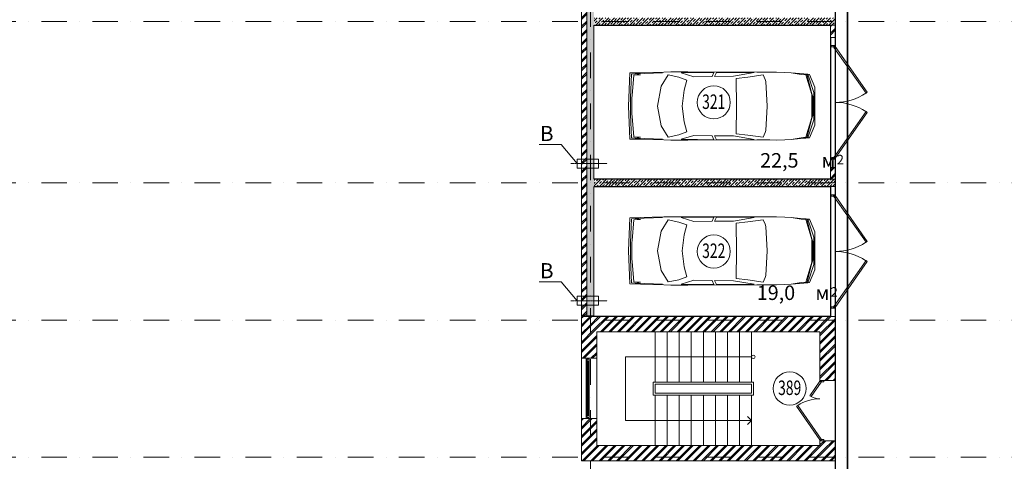
# Model space of a CAD drawing. Units: millimetres. Extents: x 810678 to 2102079, y 255150 to 630040.
# Drawn here: x 1238604 to 1263087, y 333745 to 344720 of the extents above; entities that cross this region are included whole.
import ezdxf

# ---------------------------------------------------------------- set-up
doc = ezdxf.new("R2010")
doc.units = ezdxf.units.MM
doc.set_wipeout_variables(frame=1)
for name, pattern in [('Wipeout_Contour', [1000, 0, -1000]), ('осевая', [50.8, 31.75, -6.35, 6.35, -6.35]), ('штрихпунктирная', [25.4, 12.7, -6.35, 0, -6.35])]:
    doc.linetypes.add(name, pattern=pattern)
for name, color, linetype, lineweight in [('_ГА Кабель газовый анализ', 5, 'Continuous', 35), ('_ГА Оси', 11, 'осевая', 5), ('Внутренние_стены_перегородки_Ном._пера__18', 7, 'Continuous', 18), ('Водосточные_трубы_Ном._пера__61', 7, 'Continuous', 5), ('Двери ArchiCAD_Ном._пера__7', 7, 'Continuous', 5), ('Лестницы_Ном._пера__7', 7, 'Continuous', 5), ('Наружные_стены_Ном._пера__18', 7, 'Continuous', 18), ('Наружные_стены_Ном._пера__7', 7, 'Continuous', 5), ('Оборудование_ОВ_Ном._пера__222', 250, 'Continuous', 9), ('Окна ArchiCAD_Ном._пера__18', 7, 'Continuous', 18), ('Окна ArchiCAD_Ном._пера__7', 7, 'Continuous', 5), ('Проекции_автомобилей_Ном._пера__7', 7, 'Continuous', 5), ('Текст_Ном._пера__41', 7, 'Continuous', 30), ('Трапы_Ном._пера__7', 7, 'Continuous', 5), ('Экспликация_помещений_Ном._пера__41', 7, 'Continuous', 30), ('Экспликация_помещений_Ном._пера__61', 7, 'Continuous', 5)]:
    doc.layers.add(name, color=color, linetype=linetype, lineweight=lineweight)
for name, color, linetype in [('Внутренние_стены_перегородки', 7, 'Continuous'), ('Наружные_стены', 7, 'Continuous'), ('Окна ArchiCAD', 7, 'Continuous')]:
    doc.layers.add(name, color=color, linetype=linetype)
doc.styles.add('СГЕНЕРИР_СТИЛЬ_1', font='txt', dxfattribs={"width": 0.7})
doc.styles.add('СГЕНЕРИР_СТИЛЬ_3', font='txt')
pattern_1 = [(45, (1718366.47, 408103.7), (-70.710678, 70.710678), []), (45, (1718331.12, 408139.05), (-70.710678, 70.710678), [75, -25, 0, -25])]
pattern_2 = [(45, (1718366.47, 408103.7), (-106.066017, 106.066017), []), (45, (1718345.26, 408124.91), (-106.066017, 106.066017), [])]

# ---------------------------------------------------------------- blocks, each defined once
blk = doc.blocks.new('Дверь металлическая 2 15_6')
at = {"layer": 'Двери ArchiCAD_Ном._пера__7', "linetype": 'Continuous'}
for p, q in [((-1390, 0), (-251, 797)), ((-228, 765), (-1367, -33)), ((-251, 797), (-228, 765)), ((251, 797), (228, 765)), ((228, 765), (1367, -33)), ((1390, 0), (251, 797)), ((-1390, 0), (-1410, 0)), ((-1410, 0), (-1410, -100)), ((-1410, 0), (-1410, -100)), ((-1390, -40), (-1390, 0)), ((-1367, -33), (-1390, 0)), ((1367, -33), (1390, 0)), ((1410, 0), (1390, 0)), ((1390, 0), (1390, -40)), ((1410, -100), (1410, 0)), ((1410, 0), (1410, -100)), ((-1410, -100), (-1378, -100)), ((-1378, -40), (-1390, -40)), ((-1378, -100), (-1378, -40)), ((1390, -40), (1378, -40)), ((1378, -40), (1378, -100)), ((1378, -100), (1410, -100))]:
    blk.add_line(p, q, dxfattribs=at)
for centre, start, end in [((-1390, 0), 0, 33.3517), ((1390, 0), 146.6483, 180)]:
    blk.add_arc(centre, 1390, start, end, dxfattribs=at)
blk = doc.blocks.new('Дверь металлическая 2 15_11')
at = {"layer": 'Двери ArchiCAD_Ном._пера__7', "linetype": 'Continuous'}
for p, q in [((-730, 0), (107, 586)), ((130, 553), (-707, -33)), ((107, 586), (130, 553)), ((371, 251), (348, 218)), ((730, 0), (371, 251)), ((-730, 0), (-750, 0)), ((-750, 0), (-750, -100)), ((-750, 0), (-750, -100)), ((-730, -40), (-730, 0)), ((-707, -33), (-730, 0)), ((348, 218), (707, -33)), ((707, -33), (730, 0)), ((750, 0), (730, 0)), ((730, 0), (730, -40)), ((750, -100), (750, 0)), ((750, 0), (750, -100)), ((-750, -100), (-718, -100)), ((-718, -40), (-730, -40)), ((-718, -100), (-718, -40)), ((730, -40), (718, -40)), ((718, -40), (718, -100)), ((718, -100), (750, -100))]:
    blk.add_line(p, q, dxfattribs=at)
for centre, radius, start, end in [((-730, 0), 1022, 0, 32.7586), ((730, 0), 438, 150.218, 180)]:
    blk.add_arc(centre, radius, start, end, dxfattribs=at)
blk = doc.blocks.new('Окно 1-створчатое 15_8')
at = {"layer": 'Окна ArchiCAD_Ном._пера__18', "linetype": 'Continuous'}
for p, q in [((-750, 0), (-750, -50)), ((750, 0), (750, -50))]:
    blk.add_line(p, q, dxfattribs=at)
at = {"layer": 'Окна ArchiCAD_Ном._пера__7', "linetype": 'Continuous'}
for p, q in [((-750, 120), (750, 120)), ((-700, 0), (-750, 0)), ((-700, -25), (-700, 0)), ((700, 0), (-700, 0)), ((750, 0), (700, 0)), ((700, 0), (700, -25)), ((-750, -50), (-725, -50)), ((-725, -50), (-725, -25)), ((-725, -25), (-700, -25)), ((-675, -25), (-725, -25)), ((-725, -25), (-725, -75)), ((-725, -75), (-675, -75)), ((-675, -25), (675, -25)), ((-675, -75), (-675, -25)), ((-675, -50), (675, -50)), ((-675, -75), (675, -75)), ((-675, -75), (675, -75)), ((725, -25), (675, -25)), ((675, -25), (675, -75)), ((675, -75), (725, -75)), ((700, -25), (725, -25)), ((725, -25), (725, -50)), ((725, -75), (725, -25)), ((725, -50), (750, -50)), ((-750, -260), (750, -260))]:
    blk.add_line(p, q, dxfattribs=at)

msp = doc.modelspace()

# ---------------------------------------------------------------- linework, layer by layer
for p, q in [((1258883.237, 356614.727), (1258883.109, 307614.727)), ((1252883.237, 344584.727), (1258763.237, 344584.727)), ((1252883.237, 340754.727), (1252883.237, 344584.727)), ((1258763.237, 344584.727), (1258763.237, 340754.727)), ((1258763.237, 340754.727), (1252883.237, 340754.727)), ((1252883.237, 340574.727), (1258763.237, 340574.727)), ((1252883.237, 337344.727), (1252883.237, 340574.727)), ((1258763.237, 340574.727), (1258763.237, 337344.727)), ((1258763.237, 337344.727), (1252883.237, 337344.727))]:
    msp.add_line(p, q)
at = {"layer": '_ГА Кабель газовый анализ', "ltscale": 100}
msp.add_line((1259188.706, 300774.727), (1259188.706, 356309.131), dxfattribs=at)
at = {"layer": 'Внутренние_стены_перегородки_Ном._пера__18', "linetype": 'Continuous'}
for p, q in [((1258783.237, 337344.727), (1258763.237, 337344.727)), ((1258883.237, 337344.727), (1258783.237, 337344.727))]:
    msp.add_line(p, q, dxfattribs=at)
at = {"layer": 'Водосточные_трубы_Ном._пера__61', "linetype": 'Continuous'}
msp.add_circle((1257750.174, 335554.727), 411.803, dxfattribs=at)
at = {"layer": 'Лестницы_Ном._пера__7', "linetype": 'Continuous'}
for p, q in [((1254403.237, 335664.727), (1254403.237, 335434.727)), ((1256803.237, 335664.727), (1256803.237, 335434.727))]:
    msp.add_line(p, q, dxfattribs=at)
at = {"layer": 'Оборудование_ОВ_Ном._пера__222', "linetype": 'Continuous'}
for p, q in [((1252068.767, 341618.299), (1251519.299, 341618.299)), ((1252068.767, 338208.299), (1251519.299, 338208.299))]:
    msp.add_line(p, q, dxfattribs=at)
at = {"layer": 'Проекции_автомобилей_Ном._пера__7', "linetype": 'Continuous'}
for p, q in [((1253772.659, 343396.528), (1253744.986, 342573.627)), ((1254042.385, 343400.299), (1253772.659, 343396.528)), ((1253787.958, 342785.287), (1253820.815, 343366.894)), ((1253907.879, 343374.669), (1253820.815, 343366.894)), ((1253834.699, 342834.035), (1253876.856, 343341.472)), ((1254040.781, 343350.614), (1253876.856, 343341.472)), ((1253907.879, 343374.669), (1254583.855, 343399.904)), ((1253912.451, 343374.84), (1254040.781, 343350.614)), ((1254042.385, 343400.299), (1254622.221, 343417.273)), ((1254724.864, 343346.648), (1254553.47, 343064.758)), ((1254622.221, 343417.273), (1254792.873, 343422.378)), ((1254995.297, 343289.595), (1254724.864, 343346.648)), ((1254792.873, 343422.378), (1255219.464, 343422.378)), ((1255188.899, 343217.209), (1254995.297, 343289.595)), ((1255051.156, 343399.85), (1255860.662, 343409.962)), ((1255369.398, 343301.881), (1255051.156, 343399.85)), ((1255219.464, 343422.378), (1256932.934, 343416.054)), ((1255369.398, 343301.881), (1255821.393, 343309.898)), ((1255821.393, 343309.898), (1255860.662, 343409.962)), ((1255930.592, 343409.777), (1255876.74, 343309.898)), ((1256351.797, 343316.003), (1255876.74, 343309.898)), ((1256869.213, 343405.084), (1255930.592, 343409.777)), ((1256869.213, 343405.084), (1256351.797, 343316.003)), ((1256706.639, 343294.049), (1256417.674, 343261.605)), ((1256417.674, 343261.605), (1256429.245, 342573.627)), ((1257089.218, 343348.171), (1256706.639, 343294.049)), ((1257260.401, 343416.543), (1256932.934, 343416.054)), ((1257089.218, 343348.171), (1257143.38, 343233.684)), ((1257421.828, 343417.47), (1257260.401, 343416.543)), ((1257629.377, 343411.159), (1257421.828, 343417.47)), ((1257790.804, 343401.871), (1257629.377, 343411.159)), ((1258103.588, 343373.269), (1257790.804, 343401.871)), ((1257790.804, 343401.871), (1258033.216, 343359.303)), ((1258033.216, 343359.303), (1258152.215, 343349.548)), ((1258151.71, 343370.108), (1258103.588, 343373.269)), ((1258203.121, 343365.676), (1258151.71, 343370.108)), ((1258178.229, 343366.323), (1258152.215, 343349.548)), ((1258298.579, 342856.933), (1258152.215, 343349.548)), ((1258178.229, 343366.323), (1258303.276, 342876.229)), ((1258239.117, 343361.727), (1258203.121, 343365.676)), ((1258203.121, 343365.676), (1258349.465, 342912.939)), ((1258239.117, 343361.727), (1258377.846, 343046.593)), ((1254462.823, 342573.627), (1254553.47, 343064.758)), ((1255188.899, 343217.209), (1255123.866, 342969.692)), ((1257159.17, 343182.689), (1257143.38, 343233.684)), ((1257191.511, 342573.627), (1257159.17, 343182.689)), ((1258377.846, 343046.593), (1258377.846, 342100.661)), ((1253787.958, 342785.287), (1253787.958, 342361.967)), ((1253822.012, 342778.03), (1253834.699, 342834.035)), ((1253822.012, 342369.224), (1253822.012, 342778.03)), ((1255074.883, 342573.627), (1255123.866, 342969.692)), ((1258298.579, 342856.933), (1258298.579, 342290.321)), ((1258303.276, 342876.229), (1258329.229, 342807.563)), ((1258329.229, 342339.691), (1258329.229, 342807.563)), ((1258349.465, 342912.939), (1258349.465, 342234.315)), ((1253772.659, 341750.725), (1253744.986, 342573.627)), ((1254462.823, 342573.627), (1254553.47, 342082.496)), ((1255074.883, 342573.627), (1255123.866, 342177.562)), ((1256417.674, 341885.649), (1256429.245, 342573.627)), ((1257191.511, 342573.627), (1257159.17, 341964.565)), ((1253787.958, 342361.967), (1253820.815, 341780.36)), ((1253822.012, 342369.224), (1253834.699, 342313.218)), ((1253834.699, 342313.218), (1253876.856, 341805.782)), ((1258298.579, 342290.321), (1258152.215, 341797.706)), ((1258303.276, 342271.025), (1258329.229, 342339.691)), ((1254724.864, 341800.606), (1254553.47, 342082.496)), ((1255188.899, 341930.045), (1255123.866, 342177.562)), ((1258178.229, 341780.931), (1258303.276, 342271.025)), ((1258203.121, 341781.578), (1258349.465, 342234.315)), ((1258239.117, 341785.527), (1258377.846, 342100.661)), ((1254040.781, 341796.64), (1253876.856, 341805.782)), ((1253912.451, 341772.414), (1254040.781, 341796.64)), ((1254995.297, 341857.659), (1254724.864, 341800.606)), ((1255188.899, 341930.045), (1254995.297, 341857.659)), ((1255369.398, 341845.373), (1255051.156, 341747.403)), ((1255369.398, 341845.373), (1255821.393, 341837.356)), ((1255821.393, 341837.356), (1255860.662, 341737.291)), ((1255930.592, 341737.476), (1255876.74, 341837.356)), ((1256351.797, 341831.251), (1255876.74, 341837.356)), ((1256869.213, 341742.17), (1256351.797, 341831.251)), ((1256706.639, 341853.205), (1256417.674, 341885.649)), ((1257089.218, 341799.083), (1256706.639, 341853.205)), ((1257089.218, 341799.083), (1257143.38, 341913.57)), ((1257159.17, 341964.565), (1257143.38, 341913.57)), ((1257790.804, 341745.382), (1258033.216, 341787.95)), ((1258033.216, 341787.95), (1258152.215, 341797.706)), ((1258178.229, 341780.931), (1258152.215, 341797.706)), ((1258239.117, 341785.527), (1258203.121, 341781.578)), ((1254042.385, 341746.955), (1253772.659, 341750.725)), ((1253907.879, 341772.584), (1253820.815, 341780.36)), ((1253907.879, 341772.584), (1254583.855, 341747.35)), ((1254042.385, 341746.955), (1254622.221, 341729.98)), ((1254622.221, 341729.98), (1254792.873, 341724.875)), ((1254792.873, 341724.875), (1255219.464, 341724.875)), ((1255051.156, 341747.403), (1255860.662, 341737.291)), ((1255219.464, 341724.875), (1256932.934, 341731.199)), ((1256869.213, 341742.17), (1255930.592, 341737.476)), ((1257260.401, 341730.71), (1256932.934, 341731.199)), ((1257421.828, 341729.783), (1257260.401, 341730.71)), ((1257629.377, 341736.094), (1257421.828, 341729.783)), ((1257790.804, 341745.382), (1257629.377, 341736.094)), ((1258103.588, 341773.984), (1257790.804, 341745.382)), ((1258151.71, 341777.145), (1258103.588, 341773.984)), ((1258203.121, 341781.578), (1258151.71, 341777.145)), ((1253772.659, 339797.322), (1253744.986, 338974.42)), ((1254042.385, 339801.092), (1253772.659, 339797.322)), ((1253787.958, 339186.081), (1253820.815, 339767.688)), ((1253907.879, 339775.463), (1253820.815, 339767.688)), ((1253834.699, 339234.829), (1253876.856, 339742.266)), ((1254040.781, 339751.407), (1253876.856, 339742.266)), ((1253907.879, 339775.463), (1254583.855, 339800.697)), ((1253912.451, 339775.634), (1254040.781, 339751.407)), ((1254042.385, 339801.092), (1254622.221, 339818.067)), ((1254724.864, 339747.442), (1254553.47, 339465.551)), ((1254622.221, 339818.067), (1254792.873, 339823.172)), ((1254995.297, 339690.389), (1254724.864, 339747.442)), ((1254792.873, 339823.172), (1255219.464, 339823.172)), ((1255188.899, 339618.003), (1254995.297, 339690.389)), ((1255051.156, 339800.644), (1255860.662, 339810.756)), ((1255369.398, 339702.675), (1255051.156, 339800.644)), ((1255188.899, 339618.003), (1255123.866, 339370.485)), ((1255219.464, 339823.172), (1256932.934, 339816.848)), ((1255369.398, 339702.675), (1255821.393, 339710.692)), ((1255821.393, 339710.692), (1255860.662, 339810.756)), ((1255930.592, 339810.571), (1255876.74, 339710.692)), ((1256351.797, 339716.797), (1255876.74, 339710.692)), ((1256869.213, 339805.877), (1255930.592, 339810.571)), ((1256869.213, 339805.877), (1256351.797, 339716.797)), ((1256706.639, 339694.843), (1256417.674, 339662.399)), ((1256417.674, 339662.399), (1256429.245, 338974.42)), ((1257089.218, 339748.965), (1256706.639, 339694.843)), ((1257260.401, 339817.337), (1256932.934, 339816.848)), ((1257089.218, 339748.965), (1257143.38, 339634.478)), ((1257159.17, 339583.482), (1257143.38, 339634.478)), ((1257191.511, 338974.42), (1257159.17, 339583.482)), ((1257421.828, 339818.264), (1257260.401, 339817.337)), ((1257629.377, 339811.953), (1257421.828, 339818.264)), ((1257790.804, 339802.665), (1257629.377, 339811.953)), ((1258103.588, 339774.063), (1257790.804, 339802.665)), ((1257790.804, 339802.665), (1258033.216, 339760.097)), ((1258033.216, 339760.097), (1258152.215, 339750.342)), ((1258151.71, 339770.902), (1258103.588, 339774.063)), ((1258203.121, 339766.47), (1258151.71, 339770.902)), ((1258178.229, 339767.117), (1258152.215, 339750.342)), ((1258298.579, 339257.726), (1258152.215, 339750.342)), ((1258178.229, 339767.117), (1258303.276, 339277.023)), ((1258239.117, 339762.521), (1258203.121, 339766.47)), ((1258203.121, 339766.47), (1258349.465, 339313.732)), ((1258239.117, 339762.521), (1258377.846, 339447.386)), ((1254462.823, 338974.42), (1254553.47, 339465.551)), ((1255074.883, 338974.42), (1255123.866, 339370.485)), ((1258377.846, 339447.386), (1258377.846, 338501.455)), ((1253787.958, 339186.081), (1253787.958, 338762.76)), ((1253822.012, 339178.824), (1253834.699, 339234.829)), ((1253822.012, 338770.017), (1253822.012, 339178.824)), ((1258298.579, 339257.726), (1258298.579, 338691.114)), ((1258303.276, 339277.023), (1258329.229, 339208.357)), ((1258329.229, 338740.484), (1258329.229, 339208.357)), ((1258349.465, 339313.732), (1258349.465, 338635.109)), ((1253772.659, 338151.519), (1253744.986, 338974.42)), ((1254462.823, 338974.42), (1254553.47, 338483.29)), ((1255074.883, 338974.42), (1255123.866, 338578.356)), ((1256417.674, 338286.442), (1256429.245, 338974.42)), ((1257191.511, 338974.42), (1257159.17, 338365.358)), ((1253787.958, 338762.76), (1253820.815, 338181.153)), ((1253822.012, 338770.017), (1253834.699, 338714.012)), ((1253834.699, 338714.012), (1253876.856, 338206.575)), ((1258298.579, 338691.114), (1258152.215, 338198.499)), ((1258178.229, 338181.724), (1258303.276, 338671.818)), ((1258203.121, 338182.371), (1258349.465, 338635.109)), ((1258303.276, 338671.818), (1258329.229, 338740.484)), ((1254724.864, 338201.399), (1254553.47, 338483.29)), ((1255188.899, 338330.838), (1255123.866, 338578.356)), ((1257159.17, 338365.358), (1257143.38, 338314.363)), ((1258239.117, 338186.32), (1258377.846, 338501.455)), ((1254042.385, 338147.749), (1253772.659, 338151.519)), ((1253907.879, 338173.378), (1253820.815, 338181.153)), ((1254040.781, 338197.434), (1253876.856, 338206.575)), ((1253907.879, 338173.378), (1254583.855, 338148.143)), ((1253912.451, 338173.207), (1254040.781, 338197.434)), ((1254042.385, 338147.749), (1254622.221, 338130.774)), ((1254622.221, 338130.774), (1254792.873, 338125.669)), ((1254995.297, 338258.452), (1254724.864, 338201.399)), ((1254792.873, 338125.669), (1255219.464, 338125.669)), ((1255188.899, 338330.838), (1254995.297, 338258.452)), ((1255369.398, 338246.166), (1255051.156, 338148.197)), ((1255051.156, 338148.197), (1255860.662, 338138.085)), ((1255219.464, 338125.669), (1256932.934, 338131.993)), ((1255369.398, 338246.166), (1255821.393, 338238.149)), ((1255821.393, 338238.149), (1255860.662, 338138.085)), ((1255930.592, 338138.27), (1255876.74, 338238.149)), ((1256351.797, 338232.044), (1255876.74, 338238.149)), ((1256869.213, 338142.963), (1255930.592, 338138.27)), ((1256869.213, 338142.963), (1256351.797, 338232.044)), ((1256706.639, 338253.998), (1256417.674, 338286.442)), ((1257089.218, 338199.876), (1256706.639, 338253.998)), ((1257260.401, 338131.504), (1256932.934, 338131.993)), ((1257089.218, 338199.876), (1257143.38, 338314.363)), ((1257421.828, 338130.577), (1257260.401, 338131.504)), ((1257629.377, 338136.888), (1257421.828, 338130.577)), ((1257790.804, 338146.176), (1257629.377, 338136.888)), ((1257790.804, 338146.176), (1258033.216, 338188.744)), ((1258103.588, 338174.778), (1257790.804, 338146.176)), ((1258033.216, 338188.744), (1258152.215, 338198.499)), ((1258151.71, 338177.939), (1258103.588, 338174.778)), ((1258203.121, 338182.371), (1258151.71, 338177.939)), ((1258178.229, 338181.724), (1258152.215, 338198.499)), ((1258239.117, 338186.32), (1258203.121, 338182.371))]:
    msp.add_line(p, q, dxfattribs=at)
at = {"layer": 'Трапы_Ном._пера__7', "linetype": 'Continuous'}
for p, q in [((1256803.237, 336339.727), (1253671.127, 336339.727)), ((1253671.127, 336339.727), (1253671.127, 334759.727)), ((1254353.237, 335714.727), (1256853.237, 335714.727)), ((1254353.237, 335384.727), (1254353.237, 335714.727)), ((1254403.237, 335664.727), (1256803.237, 335664.727)), ((1256853.237, 335714.727), (1256853.237, 335384.727)), ((1254403.237, 335434.727), (1256803.237, 335434.727)), ((1254353.237, 335384.727), (1256853.237, 335384.727)), ((1253671.127, 334759.727), (1256803.237, 334759.727)), ((1256803.237, 334759.727), (1256703.237, 334859.727)), ((1256803.237, 334759.727), (1256703.237, 334659.727))]:
    msp.add_line(p, q, dxfattribs=at)
msp.add_circle((1256847.304, 336339.727), 44.067, dxfattribs=at)
at = {"layer": 'Экспликация_помещений_Ном._пера__61', "linetype": 'Continuous'}
for centre in [(1255862.157, 342664.727), (1255862.157, 338959.727)]:
    msp.add_circle(centre, 411.803, dxfattribs=at)

# ---------------------------------------------------------------- block references
at = {"layer": 'Двери ArchiCAD_Ном._пера__7', "linetype": 'Continuous', "xscale": -1, "zscale": 1000, "rotation": 270}
for p in [(1258883.237, 342664.727), (1258883.237, 338959.727)]:
    msp.add_blockref('Дверь металлическая 2 15_6', p, dxfattribs=at)

# ---------------------------------------------------------------- texts
at = {"layer": 'Наружные_стены_Ном._пера__7', "style": 'СГЕНЕРИР_СТИЛЬ_1'}
for s, height, p in [('22,5 ', 360, (1257016.33, 341044.246)), ('м', 360, (1258542.045, 341044.246)), ('2', 237.6, (1258919.187, 341123.446)), ('19,0 ', 360, (1256932.105, 337754.017)), ('м', 360, (1258389.248, 337754.017)), ('2', 237.6, (1258766.39, 337833.217))]:
    msp.add_text(s, height=height, dxfattribs=at).set_placement(p)
at = {"layer": 'Оборудование_ОВ_Ном._пера__222', "style": 'СГЕНЕРИР_СТИЛЬ_3'}
for p in [(1251542.071, 341703.938), (1251542.071, 338293.938)]:
    msp.add_text('В', height=375, dxfattribs=at).set_placement(p)
at = {"layer": 'Текст_Ном._пера__41', "style": 'СГЕНЕРИР_СТИЛЬ_1', "width": 0.705883}
msp.add_text('389', height=360, dxfattribs=at).set_placement((1257460.915, 335392.213))
at = {"layer": 'Экспликация_помещений_Ном._пера__41', "style": 'СГЕНЕРИР_СТИЛЬ_1', "width": 0.705883}
for s, p in [('321', (1255572.898, 342502.213)), ('322', (1255572.898, 338797.213))]:
    msp.add_text(s, height=360, dxfattribs=at).set_placement(p)

# ---------------------------------------------------------------- wipeouts: each hides what was drawn before it
at = {"color": 254, "linetype": 'Wipeout_Contour', "lineweight": 0, "ltscale": 2828382.983398696}
msp.add_wipeout([(1252573.237, 333754.727), (1252953.237, 334134.727), (1252953.237, 334804.727), (1252743.237, 334804.727), (1252693.237, 334804.727), (1252573.237, 334804.727)], dxfattribs=at).dxf.layer = 'Внутренние_стены_перегородки'

# ---------------------------------------------------------------- next in the draw order: hatches: boundary and pattern name
at = {"layer": 'Внутренние_стены_перегородки', "linetype": 'Continuous', "lineweight": 0, "true_color": 0x000000}
h = msp.add_hatch(dxfattribs=at)
h.set_pattern_fill('КИРПИЧ', color=18, style=0, pattern_type=2)
h.set_pattern_definition(pattern_2)
h.paths.add_polyline_path([(1252573.237, 333754.727), (1252953.237, 334134.727), (1252953.237, 334804.727), (1252743.237, 334804.727), (1252693.237, 334804.727), (1252573.237, 334804.727)], flags=0)

# ---------------------------------------------------------------- next in the draw order: linework, layer by layer
at = {"layer": 'Внутренние_стены_перегородки_Ном._пера__18', "linetype": 'Continuous'}
for p, q in [((1252573.237, 334804.727), (1252693.237, 334804.727)), ((1252573.237, 334804.727), (1252573.237, 333754.727)), ((1252693.237, 334804.727), (1252743.237, 334804.727)), ((1252743.237, 334804.727), (1252953.237, 334804.727)), ((1252953.237, 334134.727), (1252953.237, 334804.727))]:
    msp.add_line(p, q, dxfattribs=at)

# ---------------------------------------------------------------- next in the draw order: wipeouts: each hides what was drawn before it
at = {"color": 254, "linetype": 'Wipeout_Contour', "lineweight": 0, "ltscale": 1867251.027098398}
msp.add_wipeout([(1252883.237, 344584.727), (1258883.237, 344584.727), (1258883.237, 344764.727), (1252883.237, 344764.727)], dxfattribs=at).dxf.layer = 'Внутренние_стены_перегородки'
at = {"color": 254, "linetype": 'Wipeout_Contour', "lineweight": 0, "ltscale": 1869498.120995204}
msp.add_wipeout([(1252883.237, 340574.727), (1258883.237, 340574.727), (1258883.237, 340754.727), (1252883.237, 340754.727)], dxfattribs=at).dxf.layer = 'Внутренние_стены_перегородки'
at = {"color": 254, "linetype": 'Wipeout_Contour', "lineweight": 0, "ltscale": 2326317.537434462}
msp.add_wipeout([(1258503.237, 336964.727), (1258503.237, 335754.727), (1258603.237, 335754.727), (1258883.237, 335754.727), (1258883.237, 337344.727)], dxfattribs=at).dxf.layer = 'Внутренние_стены_перегородки'
at = {"color": 254, "linetype": 'Wipeout_Contour', "lineweight": 0, "ltscale": 2328024.87561535}
msp.add_wipeout([(1258503.237, 334134.727), (1258883.237, 333754.727), (1258883.237, 334254.727), (1258603.237, 334254.727), (1258503.237, 334254.727)], dxfattribs=at).dxf.layer = 'Внутренние_стены_перегородки'

# ---------------------------------------------------------------- next in the draw order: hatches: boundary and pattern name
at = {"layer": 'Внутренние_стены_перегородки', "linetype": 'Continuous', "lineweight": 0, "true_color": 0x000000}
h = msp.add_hatch(dxfattribs=at)
h.set_pattern_fill('ЛИНИИ_СПЛОШНЫЕ_И_ШТРИХПУ_FE', color=18, style=0, pattern_type=2)
h.set_pattern_definition(pattern_1)
h.paths.add_polyline_path([(1252883.237, 344584.727), (1258883.237, 344584.727), (1258883.237, 344764.727), (1252883.237, 344764.727)], flags=0)
h = msp.add_hatch(dxfattribs=at)
h.set_pattern_fill('ЛИНИИ_СПЛОШНЫЕ_И_ШТРИХПУ_FE', color=18, style=0, pattern_type=2)
h.set_pattern_definition(pattern_1)
h.paths.add_polyline_path([(1252883.237, 340574.727), (1258883.237, 340574.727), (1258883.237, 340754.727), (1252883.237, 340754.727)], flags=0)
h = msp.add_hatch(dxfattribs=at)
h.set_pattern_fill('КИРПИЧ', color=18, style=0, pattern_type=2)
h.set_pattern_definition(pattern_2)
h.paths.add_polyline_path([(1258503.237, 336964.727), (1258503.237, 335754.727), (1258603.237, 335754.727), (1258883.237, 335754.727), (1258883.237, 337344.727)], flags=0)
h = msp.add_hatch(dxfattribs=at)
h.set_pattern_fill('КИРПИЧ', color=18, style=0, pattern_type=2)
h.set_pattern_definition(pattern_2)
h.paths.add_polyline_path([(1258503.237, 334134.727), (1258883.237, 333754.727), (1258883.237, 334254.727), (1258603.237, 334254.727), (1258503.237, 334254.727)], flags=0)

# ---------------------------------------------------------------- next in the draw order: linework, layer by layer
at = {"layer": 'Внутренние_стены_перегородки_Ном._пера__18', "linetype": 'Continuous'}
for p, q in [((1258883.237, 344584.727), (1258883.237, 344764.727)), ((1252883.237, 344584.727), (1258883.237, 344584.727)), ((1258883.237, 340754.727), (1252883.237, 340754.727)), ((1252883.237, 340574.727), (1258883.237, 340574.727)), ((1258783.237, 340574.727), (1258763.237, 340574.727)), ((1258883.237, 340574.727), (1258783.237, 340574.727)), ((1258883.237, 340574.727), (1258883.237, 340754.727)), ((1258883.237, 335754.727), (1258883.237, 337344.727)), ((1258503.237, 336964.727), (1258503.237, 335754.727)), ((1258503.237, 335754.727), (1258603.237, 335754.727)), ((1258603.237, 335754.727), (1258883.237, 335754.727)), ((1258503.237, 334254.727), (1258603.237, 334254.727)), ((1258503.237, 334254.727), (1258503.237, 334134.727)), ((1258603.237, 334254.727), (1258883.237, 334254.727)), ((1258883.237, 333754.727), (1258883.237, 334254.727))]:
    msp.add_line(p, q, dxfattribs=at)

# ---------------------------------------------------------------- next in the draw order: block references
at = {"layer": 'Двери ArchiCAD_Ном._пера__7', "linetype": 'Continuous', "zscale": 1000, "rotation": 90}
msp.add_blockref('Дверь металлическая 2 15_11', (1258503.237, 335004.727), dxfattribs=at)

# ---------------------------------------------------------------- next in the draw order: wipeouts: each hides what was drawn before it
at = {"color": 254, "linetype": 'Wipeout_Contour', "lineweight": 0, "ltscale": 2319726.551910576}
msp.add_wipeout([(1258883.237, 344584.727), (1258763.237, 344584.727), (1258763.237, 344279.727), (1258783.237, 344279.727), (1258883.237, 344279.727)], dxfattribs=at).dxf.layer = 'Внутренние_стены_перегородки'
at = {"color": 254, "linetype": 'Wipeout_Contour', "lineweight": 0, "ltscale": 2322172.240167616}
msp.add_wipeout([(1258763.237, 340754.727), (1258883.237, 340754.727), (1258883.237, 341049.727), (1258783.237, 341049.727), (1258763.237, 341049.727)], dxfattribs=at).dxf.layer = 'Внутренние_стены_перегородки'
at = {"color": 254, "linetype": 'Wipeout_Contour', "lineweight": 0, "ltscale": 1874177.983636607}
msp.add_wipeout([(1252573.237, 333754.727), (1258883.237, 333754.727), (1258503.237, 334134.727), (1252953.237, 334134.727)], dxfattribs=at).dxf.layer = 'Внутренние_стены_перегородки'
at = {"color": 254, "linetype": 'Wipeout_Contour', "lineweight": 0, "ltscale": 1878637.538095668}
msp.add_wipeout([(1252883.237, 337362.601), (1252883.237, 356614.727), (1252703.237, 356794.727), (1252703.237, 337362.601)], dxfattribs=at).dxf.layer = 'Наружные_стены'

# ---------------------------------------------------------------- next in the draw order: hatches: boundary and pattern name
at = {"layer": 'Внутренние_стены_перегородки', "linetype": 'Continuous', "lineweight": 0, "true_color": 0x000000}
h = msp.add_hatch(dxfattribs=at)
h.set_pattern_fill('КИРПИЧ', color=18, style=0, pattern_type=2)
h.set_pattern_definition(pattern_2)
h.paths.add_polyline_path([(1258883.237, 344584.727), (1258763.237, 344584.727), (1258763.237, 344279.727), (1258783.237, 344279.727), (1258883.237, 344279.727)], flags=0)
h = msp.add_hatch(dxfattribs=at)
h.set_pattern_fill('КИРПИЧ', color=18, style=0, pattern_type=2)
h.set_pattern_definition(pattern_2)
h.paths.add_polyline_path([(1258763.237, 340754.727), (1258883.237, 340754.727), (1258883.237, 341049.727), (1258783.237, 341049.727), (1258763.237, 341049.727)], flags=0)
h = msp.add_hatch(dxfattribs=at)
h.set_pattern_fill('КИРПИЧ', color=18, style=0, pattern_type=2)
h.set_pattern_definition(pattern_2)
h.paths.add_polyline_path([(1252573.237, 333754.727), (1258883.237, 333754.727), (1258503.237, 334134.727), (1252953.237, 334134.727)], flags=0)
at = {"layer": 'Наружные_стены', "linetype": 'Continuous', "lineweight": 0, "true_color": 0x000000}
h = msp.add_hatch(dxfattribs=at)
h.set_pattern_fill('ЛИНИИ_СПЛОШНЫЕ_И_ШТРИХПУ_FE', color=18, style=0, pattern_type=2)
h.set_pattern_definition(pattern_1)
h.paths.add_polyline_path([(1252883.237, 337362.601), (1252883.237, 356614.727), (1252703.237, 356794.727), (1252703.237, 337362.601)], flags=0)

# ---------------------------------------------------------------- next in the draw order: linework, layer by layer
at = {"layer": '_ГА Оси', "linetype": 'штрихпунктирная', "ltscale": 50}
msp.add_line((1271529.784, 333844.727), (1192180.214, 333844.727), dxfattribs=at)
at = {"layer": 'Внутренние_стены_перегородки_Ном._пера__18', "linetype": 'Continuous'}
for p, q in [((1258883.237, 344584.727), (1258763.237, 344584.727)), ((1258763.237, 344584.727), (1258763.237, 344279.727)), ((1258883.237, 344279.727), (1258883.237, 344584.727)), ((1258783.237, 344279.727), (1258763.237, 344279.727)), ((1258883.237, 344279.727), (1258783.237, 344279.727)), ((1258783.237, 341049.727), (1258763.237, 341049.727)), ((1258763.237, 341049.727), (1258763.237, 340754.727)), ((1258883.237, 341049.727), (1258783.237, 341049.727)), ((1258883.237, 340754.727), (1258883.237, 341049.727)), ((1258763.237, 340754.727), (1258883.237, 340754.727)), ((1258503.237, 334134.727), (1252953.237, 334134.727)), ((1252573.237, 333754.727), (1258883.237, 333754.727))]:
    msp.add_line(p, q, dxfattribs=at)
at = {"layer": 'Лестницы_Ном._пера__7', "linetype": 'Continuous'}
for p, q in [((1254403.237, 335384.727), (1254403.237, 334134.727)), ((1254703.237, 335384.727), (1254703.237, 334134.727)), ((1255003.237, 335384.727), (1255003.237, 334134.727)), ((1255303.237, 335384.727), (1255303.237, 334134.727)), ((1255603.237, 335384.727), (1255603.237, 334134.727)), ((1255903.237, 335384.727), (1255903.237, 334134.727)), ((1256203.237, 335384.727), (1256203.237, 334134.727)), ((1256503.237, 335384.727), (1256503.237, 334134.727)), ((1256803.237, 335384.727), (1256803.237, 334134.727))]:
    msp.add_line(p, q, dxfattribs=at)
at = {"layer": 'Наружные_стены_Ном._пера__18', "linetype": 'Continuous'}
for p, q in [((1252883.237, 340754.727), (1252883.237, 344584.727)), ((1252883.237, 337362.601), (1252883.237, 340574.727))]:
    msp.add_line(p, q, dxfattribs=at)
at = {"layer": 'Оборудование_ОВ_Ном._пера__222', "linetype": 'Continuous'}
for p, q in [((1252996.949, 341032.227), (1252996.949, 341257.227)), ((1252996.949, 337622.227), (1252996.949, 337847.227))]:
    msp.add_line(p, q, dxfattribs=at)

# ---------------------------------------------------------------- next in the draw order: wipeouts: each hides what was drawn before it
at = {"color": 254, "linetype": 'Wipeout_Contour', "lineweight": 0, "ltscale": 1879218.184218073}
msp.add_wipeout([(1252703.237, 337362.601), (1252703.237, 356794.727), (1252573.237, 356924.727), (1252573.237, 337362.601)], dxfattribs=at).dxf.layer = 'Наружные_стены'

# ---------------------------------------------------------------- next in the draw order: hatches: boundary and pattern name
at = {"layer": 'Наружные_стены', "linetype": 'Continuous', "lineweight": 0, "true_color": 0x000000}
h = msp.add_hatch(dxfattribs=at)
h.set_pattern_fill('КИРПИЧ', color=18, style=0, pattern_type=2)
h.set_pattern_definition(pattern_2)
h.paths.add_polyline_path([(1252703.237, 337362.601), (1252703.237, 356794.727), (1252573.237, 356924.727), (1252573.237, 337362.601)], flags=0)

# ---------------------------------------------------------------- next in the draw order: linework, layer by layer
at = {"layer": '_ГА Оси', "linetype": 'штрихпунктирная', "ltscale": 50}
for p, q in [((1271529.784, 344674.727), (1191584.831, 344674.727)), ((1271529.784, 340664.727), (1191584.831, 340664.727))]:
    msp.add_line(p, q, dxfattribs=at)
at = {"layer": 'Наружные_стены_Ном._пера__18', "linetype": 'Continuous'}
for p, q in [((1252573.237, 356924.727), (1252573.237, 337362.601)), ((1252573.237, 337362.601), (1252883.237, 337362.601))]:
    msp.add_line(p, q, dxfattribs=at)
at = {"layer": 'Наружные_стены_Ном._пера__7', "linetype": 'Continuous'}
msp.add_line((1252703.237, 337362.601), (1252703.237, 356794.727), dxfattribs=at)
at = {"layer": 'Оборудование_ОВ_Ном._пера__222', "linetype": 'Continuous'}
for p, q in [((1252467.939, 341144.727), (1252068.767, 341618.299)), ((1252996.949, 341257.227), (1252467.939, 341257.227)), ((1252467.939, 341032.227), (1252467.939, 341257.227)), ((1252996.949, 341032.227), (1252467.939, 341032.227)), ((1252467.939, 337734.727), (1252068.767, 338208.299)), ((1252996.949, 337847.227), (1252467.939, 337847.227)), ((1252467.939, 337622.227), (1252467.939, 337847.227)), ((1252996.949, 337622.227), (1252467.939, 337622.227))]:
    msp.add_line(p, q, dxfattribs=at)
at = {"layer": 'Оборудование_ОВ_Ном._пера__222', "linetype": 'осевая'}
for p, q in [((1252306.523, 341144.727), (1253213.772, 341144.727)), ((1252306.523, 337734.727), (1253213.772, 337734.727))]:
    msp.add_line(p, q, dxfattribs=at)

# ---------------------------------------------------------------- next in the draw order: wipeouts: each hides what was drawn before it
at = {"color": 254, "linetype": 'Wipeout_Contour', "lineweight": 0, "ltscale": 1872188.578819479}
msp.add_wipeout([(1252953.237, 336964.727), (1258503.237, 336964.727), (1258883.237, 337344.727), (1252573.237, 337344.727)], dxfattribs=at).dxf.layer = 'Внутренние_стены_перегородки'

# ---------------------------------------------------------------- next in the draw order: hatches: boundary and pattern name
at = {"layer": 'Внутренние_стены_перегородки', "linetype": 'Continuous', "lineweight": 0, "true_color": 0x000000}
h = msp.add_hatch(dxfattribs=at)
h.set_pattern_fill('КИРПИЧ', color=18, style=0, pattern_type=2)
h.set_pattern_definition(pattern_2)
h.paths.add_polyline_path([(1252953.237, 336964.727), (1258503.237, 336964.727), (1258883.237, 337344.727), (1252573.237, 337344.727)], flags=0)

# ---------------------------------------------------------------- next in the draw order: linework, layer by layer
at = {"layer": '_ГА Оси', "linetype": 'штрихпунктирная', "ltscale": 50}
msp.add_line((1258883.237, 278493.631), (1258883.237, 358966.965), dxfattribs=at)
at = {"layer": 'Внутренние_стены_перегородки_Ном._пера__18', "linetype": 'Continuous'}
for p, q in [((1258883.237, 337344.727), (1252573.237, 337344.727)), ((1252953.237, 336964.727), (1258503.237, 336964.727))]:
    msp.add_line(p, q, dxfattribs=at)
at = {"layer": 'Лестницы_Ном._пера__7', "linetype": 'Continuous'}
for p, q in [((1254403.237, 336964.727), (1254403.237, 335714.727)), ((1254703.237, 336964.727), (1254703.237, 335714.727)), ((1255003.237, 336964.727), (1255003.237, 335714.727)), ((1255303.237, 336964.727), (1255303.237, 335714.727)), ((1255603.237, 336964.727), (1255603.237, 335714.727)), ((1255903.237, 336964.727), (1255903.237, 335714.727)), ((1256203.237, 336964.727), (1256203.237, 335714.727)), ((1256503.237, 336964.727), (1256503.237, 335714.727)), ((1256803.237, 336964.727), (1256803.237, 335714.727))]:
    msp.add_line(p, q, dxfattribs=at)

# ---------------------------------------------------------------- next in the draw order: wipeouts: each hides what was drawn before it
at = {"color": 254, "linetype": 'Wipeout_Contour', "lineweight": 0, "ltscale": 2826471.258102761}
msp.add_wipeout([(1252573.237, 337344.727), (1252573.237, 336304.727), (1252693.237, 336304.727), (1252743.237, 336304.727), (1252953.237, 336304.727), (1252953.237, 336964.727)], dxfattribs=at).dxf.layer = 'Внутренние_стены_перегородки'

# ---------------------------------------------------------------- next in the draw order: hatches: boundary and pattern name
at = {"layer": 'Внутренние_стены_перегородки', "linetype": 'Continuous', "lineweight": 0, "true_color": 0x000000}
h = msp.add_hatch(dxfattribs=at)
h.set_pattern_fill('КИРПИЧ', color=18, style=0, pattern_type=2)
h.set_pattern_definition(pattern_2)
h.paths.add_polyline_path([(1252573.237, 337344.727), (1252573.237, 336304.727), (1252693.237, 336304.727), (1252743.237, 336304.727), (1252953.237, 336304.727), (1252953.237, 336964.727)], flags=0)

# ---------------------------------------------------------------- next in the draw order: linework, layer by layer
at = {"layer": '_ГА Оси', "linetype": 'штрихпунктирная', "ltscale": 50}
for p, q in [((1252793.237, 278493.631), (1252793.237, 358966.965)), ((1271529.784, 337254.727), (1191584.831, 337254.727))]:
    msp.add_line(p, q, dxfattribs=at)
at = {"layer": 'Внутренние_стены_перегородки_Ном._пера__18', "linetype": 'Continuous'}
for p, q in [((1252573.237, 337344.727), (1252573.237, 336304.727)), ((1252953.237, 336304.727), (1252953.237, 336964.727)), ((1252573.237, 336304.727), (1252693.237, 336304.727)), ((1252693.237, 336304.727), (1252743.237, 336304.727)), ((1252743.237, 336304.727), (1252953.237, 336304.727))]:
    msp.add_line(p, q, dxfattribs=at)

# ---------------------------------------------------------------- next in the draw order: block references
at = {"layer": 'Окна ArchiCAD', "color": 63, "linetype": 'Continuous', "lineweight": 18, "xscale": -1, "zscale": 1000, "rotation": 90}
msp.add_blockref('Окно 1-створчатое 15_8', (1252693.237, 335554.727), dxfattribs=at)

doc.saveas('drawing.dxf')
